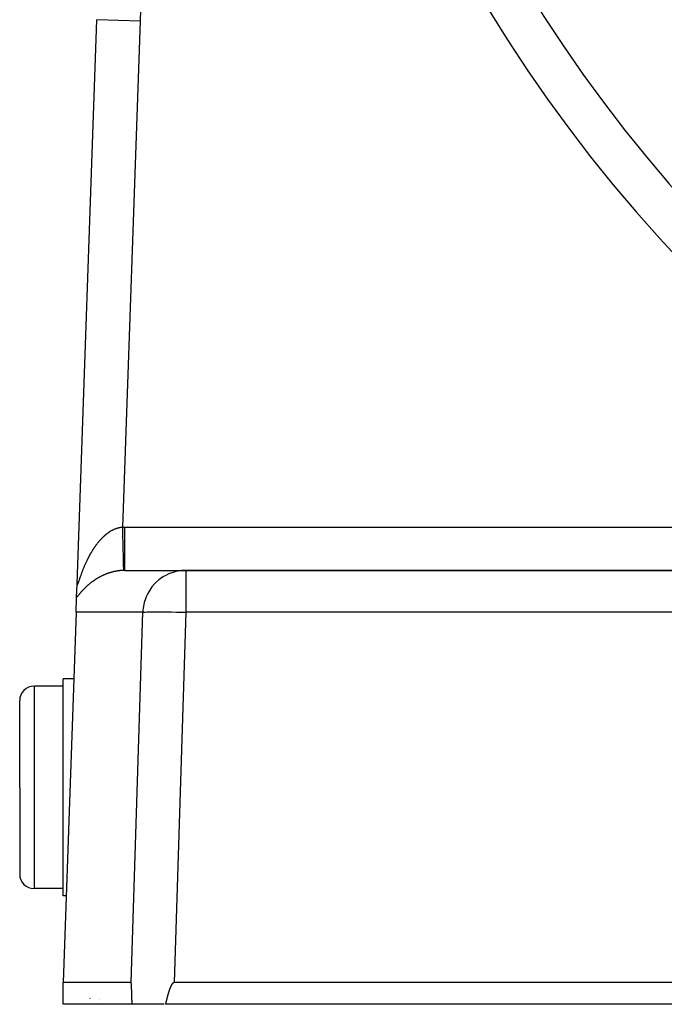
# Model space of a CAD drawing. Extents: x 24 to 1329, y -769 to 283.
# Drawn here: x 1090 to 1135, y -372 to -303 of the extents above; entities that cross this region are included whole.
import ezdxf

# ---------------------------------------------------------------- set-up
doc = ezdxf.new("R2010")
doc.units = 0
doc.linetypes.add('DASHED', pattern=[11.05, 8.7, -2.35])
doc.layers.get('0').update_dxf_attribs({"linetype": 'CONTINUOUS'})
doc.layers.add('NEVIDI', color=4, linetype='DASHED')

msp = doc.modelspace()

# ---------------------------------------------------------------- linework, layer by layer
at = {"color": 2}
for p, q in [((1093.963177, -342.418232), (1095.325061, -303.418976)), ((1093.963177, -342.418232), (1095.325061, -303.418976)), ((1097.245409, -341.499999), (1101.488013, -341.499999)), ((1149.107692, -341.499999), (1101.488013, -341.499999)), ((1101.488013, -341.499999), (1149.107692, -341.499999)), ((1093.930219, -343.362019), (1093.962914, -342.425786)), ((1093.963095, -342.420584), (1093.963177, -342.418237)), ((1093.894136, -344.3953), (1093.930219, -343.362021)), ((1093.894136, -344.3953), (1093, -369.999999)), ((1093.733336, -348.999999), (1093, -348.999999)), ((1093, -356.499999), (1093, -348.999999)), ((1093, -349.499999), (1091, -349.499999)), ((1090, -356.499999), (1090, -350.499999)), ((1090, -356.499999), (1090, -350.499999)), ((1090, -356.499999), (1090, -362.499999)), ((1090, -356.499999), (1090, -362.499999)), ((1093, -363.999999), (1093, -356.499999)), ((1093, -363.499999), (1091, -363.499999)), ((1093.209525, -363.999999), (1093, -363.999999)), ((1097.706519, -369.999999), (1093, -369.999999)), ((1093, -371.499999), (1093, -369.999999)), ((1097.706519, -369.999999), (1097.708029, -369.999999)), ((1097.708029, -369.999999), (1097.706519, -369.999999)), ((1097.708001, -370.000847), (1097.706519, -369.999999)), ((1097.709448, -370.003395), (1097.708001, -370.000847)), ((1097.710856, -370.007445), (1097.709448, -370.003395)), ((1097.712218, -370.012801), (1097.710856, -370.007445)), ((1097.713528, -370.019265), (1097.712218, -370.012801)), ((1097.71478, -370.026647), (1097.713528, -370.019265)), ((1097.715973, -370.0348), (1097.71478, -370.026647)), ((1097.717113, -370.043604), (1097.715973, -370.0348)), ((1097.718204, -370.052936), (1097.717113, -370.043604)), ((1097.719251, -370.062685), (1097.718204, -370.052936)), ((1097.720258, -370.072791), (1097.719251, -370.062685)), ((1097.721228, -370.083213), (1097.720258, -370.072791)), ((1097.722162, -370.093911), (1097.721228, -370.083213)), ((1097.723065, -370.104842), (1097.722162, -370.093911)), ((1097.72394, -370.115969), (1097.723065, -370.104842)), ((1097.724789, -370.127268), (1097.72394, -370.115969)), ((1097.725613, -370.138724), (1097.724789, -370.127268)), ((1097.726414, -370.150321), (1097.725613, -370.138724)), ((1097.727194, -370.162043), (1097.726414, -370.150321)), ((1097.727955, -370.173874), (1097.727194, -370.162043)), ((1097.728699, -370.1858), (1097.727955, -370.173874)), ((1097.729427, -370.197813), (1097.728699, -370.1858)), ((1097.73014, -370.209907), (1097.729427, -370.197813)), ((1097.730836, -370.222079), (1097.73014, -370.209907)), ((1097.731517, -370.234326), (1097.730836, -370.222079)), ((1097.732184, -370.246642), (1097.731517, -370.234326)), ((1097.732837, -370.259023), (1097.732184, -370.246642)), ((1097.733476, -370.271466), (1097.732837, -370.259023)), ((1097.734102, -370.283966), (1097.733476, -370.271466)), ((1097.734716, -370.29652), (1097.734102, -370.283966)), ((1097.735319, -370.309122), (1097.734716, -370.29652)), ((1097.735911, -370.32177), (1097.735319, -370.309122)), ((1097.736493, -370.334458), (1097.735911, -370.32177)), ((1097.737067, -370.347183), (1097.736493, -370.334458)), ((1097.737632, -370.359941), (1097.737067, -370.347183)), ((1097.738045, -370.36936), (1097.737632, -370.359941)), ((1100.401553, -370.359941), (1100.39774, -370.36936)), ((1100.406788, -370.347183), (1100.401553, -370.359941)), ((1100.412096, -370.334458), (1100.406788, -370.347183)), ((1100.417483, -370.32177), (1100.412096, -370.334458)), ((1100.422956, -370.309122), (1100.417483, -370.32177)), ((1100.42852, -370.29652), (1100.422956, -370.309122)), ((1100.434182, -370.283966), (1100.42852, -370.29652)), ((1100.439947, -370.271466), (1100.434182, -370.283966)), ((1100.445822, -370.259023), (1100.439947, -370.271466)), ((1100.451812, -370.246642), (1100.445822, -370.259023)), ((1100.457923, -370.234326), (1100.451812, -370.246642)), ((1100.464161, -370.222079), (1100.457923, -370.234326)), ((1100.470533, -370.209907), (1100.464161, -370.222079)), ((1100.477044, -370.197813), (1100.470533, -370.209907)), ((1100.483701, -370.1858), (1100.477044, -370.197813)), ((1100.490508, -370.173874), (1100.483701, -370.1858)), ((1100.497477, -370.162043), (1100.490508, -370.173874)), ((1100.504621, -370.150321), (1100.497477, -370.162043)), ((1100.511958, -370.138724), (1100.504621, -370.150321)), ((1100.519503, -370.127268), (1100.511958, -370.138724)), ((1100.527271, -370.115969), (1100.519503, -370.127268)), ((1100.53528, -370.104842), (1100.527271, -370.115969)), ((1100.543548, -370.093911), (1100.53528, -370.104842)), ((1100.552104, -370.083213), (1100.543548, -370.093911)), ((1100.560975, -370.072791), (1100.552104, -370.083213)), ((1100.570191, -370.062685), (1100.560975, -370.072791)), ((1100.579781, -370.052936), (1100.570191, -370.062685)), ((1100.589776, -370.043604), (1100.579781, -370.052936)), ((1100.600215, -370.0348), (1100.589776, -370.043604)), ((1100.611141, -370.026647), (1100.600215, -370.0348)), ((1100.622593, -370.019265), (1100.611141, -370.026647)), ((1100.63458, -370.012801), (1100.622593, -370.019265)), ((1100.647049, -370.007445), (1100.63458, -370.012801)), ((1100.659941, -370.003395), (1100.647049, -370.007445)), ((1100.673195, -370.000847), (1100.659941, -370.003395)), ((1100.686751, -369.999999), (1100.673195, -370.000847)), ((1150.001828, -369.999999), (1100.686751, -369.999999)), ((1097.738191, -370.372727), (1097.738045, -370.36936)), ((1097.738744, -370.385538), (1097.738191, -370.372727)), ((1097.739292, -370.398369), (1097.738744, -370.385538)), ((1097.739836, -370.411218), (1097.739292, -370.398369)), ((1097.740375, -370.424086), (1097.739836, -370.411218)), ((1097.74091, -370.436971), (1097.740375, -370.424086)), ((1097.741441, -370.449874), (1097.74091, -370.436971)), ((1097.741966, -370.462795), (1097.741441, -370.449874)), ((1097.742487, -370.475732), (1097.741966, -370.462795)), ((1097.743004, -370.488686), (1097.742487, -370.475732)), ((1097.743515, -370.501656), (1097.743004, -370.488686)), ((1097.744022, -370.514642), (1097.743515, -370.501656)), ((1097.744524, -370.527644), (1097.744022, -370.514642)), ((1097.745021, -370.540662), (1097.744524, -370.527644)), ((1097.745513, -370.553695), (1097.745021, -370.540662)), ((1097.746, -370.566743), (1097.745513, -370.553695)), ((1097.746483, -370.579805), (1097.746, -370.566743)), ((1097.74696, -370.592882), (1097.746483, -370.579805)), ((1097.747433, -370.605973), (1097.74696, -370.592882)), ((1097.747901, -370.619077), (1097.747433, -370.605973)), ((1097.748364, -370.632196), (1097.747901, -370.619077)), ((1097.748823, -370.645327), (1097.748364, -370.632196)), ((1097.749276, -370.658471), (1097.748823, -370.645327)), ((1097.749725, -370.671628), (1097.749276, -370.658471)), ((1097.750169, -370.684797), (1097.749725, -370.671628)), ((1097.750609, -370.697978), (1097.750169, -370.684797)), ((1097.751044, -370.711171), (1097.750609, -370.697978)), ((1097.751474, -370.724375), (1097.751044, -370.711171)), ((1097.7519, -370.73759), (1097.751474, -370.724375)), ((1097.752322, -370.750817), (1097.7519, -370.73759)), ((1097.752739, -370.764054), (1097.752322, -370.750817)), ((1097.753152, -370.777301), (1097.752739, -370.764054)), ((1097.753561, -370.790558), (1097.753152, -370.777301)), ((1097.753965, -370.803825), (1097.753561, -370.790558)), ((1097.754366, -370.817101), (1097.753965, -370.803825)), ((1097.754763, -370.830387), (1097.754366, -370.817101)), ((1097.755156, -370.843681), (1097.754763, -370.830387)), ((1097.755545, -370.856984), (1097.755156, -370.843681)), ((1097.755931, -370.870295), (1097.755545, -370.856984)), ((1097.756313, -370.883614), (1097.755931, -370.870295)), ((1097.756691, -370.896941), (1097.756313, -370.883614)), ((1097.757067, -370.910275), (1097.756691, -370.896941)), ((1097.757439, -370.923617), (1097.757067, -370.910275)), ((1097.757808, -370.936965), (1097.757439, -370.923617)), ((1097.758174, -370.95032), (1097.757808, -370.936965)), ((1097.758537, -370.963681), (1097.758174, -370.95032)), ((1097.758898, -370.977048), (1097.758537, -370.963681)), ((1097.759256, -370.990421), (1097.758898, -370.977048)), ((1097.759612, -371.003799), (1097.759256, -370.990421)), ((1097.759965, -371.017182), (1097.759612, -371.003799)), ((1097.760317, -371.03057), (1097.759965, -371.017182)), ((1097.760666, -371.043963), (1097.760317, -371.03057)), ((1100.192439, -371.03057), (1100.189117, -371.043963)), ((1100.19578, -371.017182), (1100.192439, -371.03057)), ((1100.199139, -371.003799), (1100.19578, -371.017182)), ((1100.202518, -370.990421), (1100.199139, -371.003799)), ((1100.205916, -370.977048), (1100.202518, -370.990421)), ((1100.209335, -370.963681), (1100.205916, -370.977048)), ((1100.212776, -370.95032), (1100.209335, -370.963681)), ((1100.216238, -370.936965), (1100.212776, -370.95032)), ((1100.219724, -370.923617), (1100.216238, -370.936965)), ((1100.223233, -370.910275), (1100.219724, -370.923617)), ((1100.226766, -370.896941), (1100.223233, -370.910275)), ((1100.230325, -370.883614), (1100.226766, -370.896941)), ((1100.233909, -370.870295), (1100.230325, -370.883614)), ((1100.23752, -370.856984), (1100.233909, -370.870295)), ((1100.241157, -370.843681), (1100.23752, -370.856984)), ((1100.244823, -370.830387), (1100.241157, -370.843681)), ((1100.248518, -370.817101), (1100.244823, -370.830387)), ((1100.252241, -370.803825), (1100.248518, -370.817101)), ((1100.255995, -370.790558), (1100.252241, -370.803825)), ((1100.25978, -370.777301), (1100.255995, -370.790558)), ((1100.263596, -370.764054), (1100.25978, -370.777301)), ((1100.267445, -370.750817), (1100.263596, -370.764054)), ((1100.271326, -370.73759), (1100.267445, -370.750817)), ((1100.275242, -370.724375), (1100.271326, -370.73759)), ((1100.279192, -370.711171), (1100.275242, -370.724375)), ((1100.283177, -370.697978), (1100.279192, -370.711171)), ((1100.287198, -370.684797), (1100.283177, -370.697978)), ((1100.291255, -370.671628), (1100.287198, -370.684797)), ((1100.29535, -370.658471), (1100.291255, -370.671628)), ((1100.299483, -370.645327), (1100.29535, -370.658471)), ((1100.303655, -370.632196), (1100.299483, -370.645327)), ((1100.307867, -370.619077), (1100.303655, -370.632196)), ((1100.312119, -370.605973), (1100.307867, -370.619077)), ((1100.316412, -370.592882), (1100.312119, -370.605973)), ((1100.320747, -370.579805), (1100.316412, -370.592882)), ((1100.325124, -370.566743), (1100.320747, -370.579805)), ((1100.329544, -370.553695), (1100.325124, -370.566743)), ((1100.334009, -370.540662), (1100.329544, -370.553695)), ((1100.338518, -370.527644), (1100.334009, -370.540662)), ((1100.343073, -370.514642), (1100.338518, -370.527644)), ((1100.347674, -370.501656), (1100.343073, -370.514642)), ((1100.352322, -370.488686), (1100.347674, -370.501656)), ((1100.357017, -370.475732), (1100.352322, -370.488686)), ((1100.361761, -370.462795), (1100.357017, -370.475732)), ((1100.366554, -370.449874), (1100.361761, -370.462795)), ((1100.371397, -370.436971), (1100.366554, -370.449874)), ((1100.37629, -370.424086), (1100.371397, -370.436971)), ((1100.381235, -370.411218), (1100.37629, -370.424086)), ((1100.386231, -370.398369), (1100.381235, -370.411218)), ((1100.391281, -370.385538), (1100.386231, -370.398369)), ((1100.396386, -370.372727), (1100.391281, -370.385538)), ((1100.39774, -370.36936), (1100.396386, -370.372727)), ((1097.772621, -371.499999), (1093, -371.499999)), ((1095.415534, -371.378626), (1095.41588, -371.377655)), ((1095.490663, -371.170225), (1095.490194, -371.171673)), ((1095.51154, -371.104066), (1095.510999, -371.105836)), ((1097.761014, -371.05736), (1097.760666, -371.043963)), ((1097.76136, -371.070761), (1097.761014, -371.05736)), ((1097.761704, -371.084166), (1097.76136, -371.070761)), ((1097.762047, -371.097574), (1097.761704, -371.084166)), ((1097.762389, -371.110985), (1097.762047, -371.097574)), ((1097.76273, -371.124399), (1097.762389, -371.110985)), ((1097.76307, -371.137816), (1097.76273, -371.124399)), ((1097.763409, -371.151235), (1097.76307, -371.137816)), ((1097.763748, -371.164656), (1097.763409, -371.151235)), ((1097.764087, -371.178078), (1097.763748, -371.164656)), ((1097.764425, -371.191503), (1097.764087, -371.178078)), ((1097.764764, -371.204928), (1097.764425, -371.191503)), ((1097.765102, -371.218354), (1097.764764, -371.204928)), ((1097.765441, -371.231781), (1097.765102, -371.218354)), ((1097.765781, -371.245207), (1097.765441, -371.231781)), ((1097.766122, -371.258634), (1097.765781, -371.245207)), ((1097.766463, -371.272061), (1097.766122, -371.258634)), ((1097.766806, -371.285487), (1097.766463, -371.272061)), ((1097.76715, -371.298913), (1097.766806, -371.285487)), ((1097.767495, -371.312337), (1097.76715, -371.298913)), ((1097.767843, -371.32576), (1097.767495, -371.312337)), ((1097.768192, -371.339181), (1097.767843, -371.32576)), ((1097.768544, -371.3526), (1097.768192, -371.339181)), ((1097.768898, -371.366017), (1097.768544, -371.3526)), ((1097.769254, -371.379431), (1097.768898, -371.366017)), ((1097.769614, -371.392842), (1097.769254, -371.379431)), ((1097.769977, -371.406251), (1097.769614, -371.392842)), ((1097.770343, -371.419656), (1097.769977, -371.406251)), ((1097.770712, -371.433057), (1097.770343, -371.419656)), ((1097.771086, -371.446454), (1097.770712, -371.433057)), ((1097.771463, -371.459848), (1097.771086, -371.446454)), ((1097.771844, -371.473236), (1097.771463, -371.459848)), ((1097.77223, -371.48662), (1097.771844, -371.473236)), ((1097.772621, -371.499999), (1097.77223, -371.48662)), ((1099.984647, -371.500002), (1097.772621, -371.499999)), ((1100.084748, -371.48662), (1100.081603, -371.499999)), ((1150.612477, -371.499999), (1100.081603, -371.499999)), ((1100.087885, -371.473236), (1100.084748, -371.48662)), ((1100.091017, -371.459848), (1100.087885, -371.473236)), ((1100.094144, -371.446454), (1100.091017, -371.459848)), ((1100.097266, -371.433057), (1100.094144, -371.446454)), ((1100.100385, -371.419656), (1100.097266, -371.433057)), ((1100.103501, -371.406251), (1100.100385, -371.419656)), ((1100.106614, -371.392842), (1100.103501, -371.406251)), ((1100.109726, -371.379431), (1100.106614, -371.392842)), ((1100.112837, -371.366017), (1100.109726, -371.379431)), ((1100.115949, -371.3526), (1100.112837, -371.366017)), ((1100.11906, -371.339181), (1100.115949, -371.3526)), ((1100.122173, -371.32576), (1100.11906, -371.339181)), ((1100.125288, -371.312337), (1100.122173, -371.32576)), ((1100.128406, -371.298913), (1100.125288, -371.312337)), ((1100.131528, -371.285487), (1100.128406, -371.298913)), ((1100.134653, -371.272061), (1100.131528, -371.285487)), ((1100.137783, -371.258634), (1100.134653, -371.272061)), ((1100.140919, -371.245207), (1100.137783, -371.258634)), ((1100.144061, -371.231781), (1100.140919, -371.245207)), ((1100.147211, -371.218354), (1100.144061, -371.231781)), ((1100.150368, -371.204928), (1100.147211, -371.218354)), ((1100.153533, -371.191503), (1100.150368, -371.204928)), ((1100.156708, -371.178078), (1100.153533, -371.191503)), ((1100.159892, -371.164656), (1100.156708, -371.178078)), ((1100.163088, -371.151235), (1100.159892, -371.164656)), ((1100.166294, -371.137816), (1100.163088, -371.151235)), ((1100.169512, -371.124399), (1100.166294, -371.137816)), ((1100.172744, -371.110985), (1100.169512, -371.124399)), ((1100.175988, -371.097574), (1100.172744, -371.110985)), ((1100.179247, -371.084166), (1100.175988, -371.097574)), ((1100.182521, -371.070761), (1100.179247, -371.084166)), ((1100.185811, -371.05736), (1100.182521, -371.070761)), ((1100.189117, -371.043963), (1100.185811, -371.05736))]:
    msp.add_line(p, q, dxfattribs=at)
for centre, radius, start, end in [((1210.5, -249.299999), 100, 180, 360), ((1091, -350.499999), 1, 90, 180), ((1091, -362.499999), 1, 180, 270)]:
    msp.add_arc(centre, radius, start, end, dxfattribs=at)
at = {"layer": 'NEVIDI', "color": 7, "linetype": 'CONTINUOUS'}
for p, q in [((1098.323233, -303.523674), (1095.325061, -303.418976)), ((1098.323233, -303.523674), (1097.101774, -338.501698)), ((1095.927279, -339.043936), (1095.931957, -339.039954)), ((1095.931957, -339.039954), (1095.963773, -339.013276)), ((1095.963773, -339.013276), (1095.968423, -339.009437)), ((1095.968423, -339.009437), (1096.000488, -338.983383)), ((1096.000488, -338.983383), (1096.005096, -338.979698)), ((1096.005096, -338.979698), (1096.037487, -338.954219)), ((1096.037487, -338.954219), (1096.042136, -338.950622)), ((1096.042136, -338.950622), (1096.07477, -338.925798)), ((1096.07477, -338.925798), (1096.079578, -338.922203)), ((1096.079578, -338.922203), (1096.112285, -338.898174)), ((1096.112285, -338.898174), (1096.117154, -338.89466)), ((1096.117154, -338.89466), (1096.150274, -338.871189)), ((1096.150274, -338.871189), (1096.155195, -338.867766)), ((1096.155195, -338.867766), (1096.177208, -338.852654)), ((1096.177208, -338.852654), (1096.188626, -338.844945)), ((1096.188626, -338.844945), (1096.193583, -338.841625)), ((1096.193583, -338.841625), (1096.227227, -338.81953)), ((1096.227227, -338.81953), (1096.232237, -338.816304)), ((1096.232237, -338.816304), (1096.26616, -338.794899)), ((1096.26616, -338.794899), (1096.271191, -338.791789)), ((1096.271191, -338.791789), (1096.305371, -338.771099)), ((1096.305371, -338.771099), (1096.310423, -338.768106)), ((1096.310423, -338.768106), (1096.344749, -338.748206)), ((1096.344749, -338.748206), (1096.349856, -338.74531)), ((1096.349856, -338.74531), (1096.384373, -338.726181)), ((1096.384373, -338.726181), (1096.38951, -338.7234)), ((1096.38951, -338.7234), (1096.424155, -338.705086)), ((1096.424155, -338.705086), (1096.429275, -338.702444)), ((1096.429275, -338.702444), (1096.464057, -338.684948)), ((1096.464057, -338.684948), (1096.469199, -338.682427)), ((1096.469199, -338.682427), (1096.504081, -338.665776)), ((1096.504081, -338.665776), (1096.509387, -338.663311)), ((1096.509387, -338.663311), (1096.544324, -338.647535)), ((1096.544324, -338.647535), (1096.549588, -338.645227)), ((1096.549588, -338.645227), (1096.551825, -338.64425)), ((1096.551825, -338.64425), (1096.584655, -338.630299)), ((1096.584655, -338.630299), (1096.58984, -338.628159)), ((1096.58984, -338.628159), (1096.625079, -338.614075)), ((1096.625079, -338.614075), (1096.630286, -338.612062)), ((1096.630286, -338.612062), (1096.665573, -338.598878)), ((1096.665573, -338.598878), (1096.670795, -338.596995)), ((1096.670795, -338.596995), (1096.706162, -338.584702)), ((1096.706162, -338.584702), (1096.711397, -338.58295)), ((1096.711397, -338.58295), (1096.746931, -338.571525)), ((1096.746931, -338.571525), (1096.752149, -338.569915)), ((1096.752149, -338.569915), (1096.78777, -338.55939)), ((1096.78777, -338.55939), (1096.793034, -338.557903)), ((1096.793034, -338.557903), (1096.828675, -338.548299)), ((1096.828675, -338.548299), (1096.833956, -338.546945)), ((1096.833956, -338.546945), (1096.869707, -338.538246)), ((1096.869707, -338.538246), (1096.874988, -338.53703)), ((1096.874988, -338.53703), (1096.910901, -338.529235)), ((1096.910901, -338.529235), (1096.916189, -338.528157)), ((1096.916189, -338.528157), (1096.931729, -338.525092)), ((1096.931729, -338.525092), (1096.952249, -338.521282)), ((1096.952249, -338.521282), (1096.957567, -338.520338)), ((1096.957567, -338.520338), (1096.993646, -338.514418)), ((1096.993646, -338.514418), (1096.998906, -338.513624)), ((1096.998906, -338.513624), (1097.035088, -338.50865)), ((1097.035088, -338.50865), (1097.040463, -338.507983)), ((1097.040463, -338.507983), (1097.076737, -338.50397)), ((1097.076737, -338.50397), (1097.082113, -338.503448)), ((1097.082113, -338.503448), (1097.101774, -338.501698)), ((1097.101774, -338.501698), (1097.109611, -338.501517)), ((1097.101774, -338.501698), (1097.106222, -338.689625)), ((1097.106222, -338.689625), (1097.11001, -338.84969)), ((1097.109611, -338.501517), (1097.173586, -338.500424)), ((1097.11001, -338.84969), (1097.110206, -338.857985)), ((1097.110206, -338.857985), (1097.115609, -339.086327)), ((1097.173586, -338.500424), (1097.183162, -338.500318)), ((1097.183162, -338.500318), (1097.245409, -338.499999)), ((1097.245409, -338.499999), (1149.107692, -338.499999)), ((1097.245409, -338.499999), (1097.245409, -338.668991)), ((1097.245409, -338.668991), (1097.245409, -338.84043)), ((1097.245409, -338.84043), (1097.245409, -338.848663)), ((1097.245409, -338.848663), (1097.245409, -339.044719)), ((1095.296272, -339.733459), (1095.32273, -339.697967)), ((1095.32273, -339.697967), (1095.326663, -339.692746)), ((1095.326663, -339.692746), (1095.353461, -339.657535)), ((1095.353461, -339.657535), (1095.357437, -339.652365)), ((1095.357437, -339.652365), (1095.384487, -339.617562)), ((1095.384487, -339.617562), (1095.388501, -339.612452)), ((1095.388501, -339.612452), (1095.415846, -339.578012)), ((1095.415846, -339.578012), (1095.41991, -339.572948)), ((1095.41991, -339.572948), (1095.447568, -339.53886)), ((1095.447568, -339.53886), (1095.451681, -339.533846)), ((1095.451681, -339.533846), (1095.468957, -339.512941)), ((1095.468957, -339.512941), (1095.479671, -339.500102)), ((1095.479671, -339.500102), (1095.483848, -339.495122)), ((1095.483848, -339.495122), (1095.512128, -339.461787)), ((1095.512128, -339.461787), (1095.516344, -339.456874)), ((1095.516344, -339.456874), (1095.544955, -339.423912)), ((1095.544955, -339.423912), (1095.549194, -339.419084)), ((1095.549194, -339.419084), (1095.57814, -339.386506)), ((1095.57814, -339.386506), (1095.582436, -339.381728)), ((1095.582436, -339.381728), (1095.611689, -339.34958)), ((1095.611689, -339.34958), (1095.616004, -339.344896)), ((1095.616004, -339.344896), (1095.645518, -339.31324)), ((1095.645518, -339.31324), (1095.649886, -339.308612)), ((1095.649886, -339.308612), (1095.679688, -339.27743)), ((1095.679688, -339.27743), (1095.684108, -339.272863)), ((1095.684108, -339.272863), (1095.714196, -339.242168)), ((1095.714196, -339.242168), (1095.718665, -339.237668)), ((1095.718665, -339.237668), (1095.749034, -339.207479)), ((1095.749034, -339.207479), (1095.753542, -339.203057)), ((1095.753542, -339.203057), (1095.78421, -339.173369)), ((1095.78421, -339.173369), (1095.788694, -339.169087)), ((1095.788694, -339.169087), (1095.814357, -339.14486)), ((1095.814357, -339.14486), (1095.819582, -339.139987)), ((1095.819582, -339.139987), (1095.824147, -339.135745)), ((1095.824147, -339.135745), (1095.855241, -339.107257)), ((1095.855241, -339.107257), (1095.859833, -339.103109)), ((1095.859833, -339.103109), (1095.891112, -339.075261)), ((1095.891112, -339.075261), (1095.89575, -339.071191)), ((1095.89575, -339.071191), (1095.927279, -339.043936)), ((1097.115609, -339.086327), (1097.119324, -339.243349)), ((1097.119324, -339.243349), (1097.119513, -339.251357)), ((1097.119513, -339.251357), (1097.124761, -339.473198)), ((1097.124761, -339.473198), (1097.12832, -339.623605)), ((1097.12832, -339.623605), (1097.128499, -339.6312)), ((1097.128499, -339.6312), (1097.133491, -339.842205)), ((1097.245409, -339.044719), (1097.245409, -339.23502)), ((1097.245409, -339.23502), (1097.245409, -339.243062)), ((1097.245409, -339.243062), (1097.245409, -339.411715)), ((1097.245409, -339.411715), (1097.245409, -339.616315)), ((1097.245409, -339.616315), (1097.245409, -339.623989)), ((1097.245409, -339.623989), (1097.245409, -339.764139)), ((1094.854156, -340.429544), (1094.87627, -340.389618)), ((1094.87627, -340.389618), (1094.879508, -340.383822)), ((1094.879508, -340.383822), (1094.901897, -340.344089)), ((1094.901897, -340.344089), (1094.905198, -340.338282)), ((1094.905198, -340.338282), (1094.927809, -340.298846)), ((1094.927809, -340.298846), (1094.931168, -340.29304)), ((1094.931168, -340.29304), (1094.954001, -340.253909)), ((1094.954001, -340.253909), (1094.957388, -340.248156)), ((1094.957388, -340.248156), (1094.980473, -340.209286)), ((1094.980473, -340.209286), (1094.983944, -340.203494)), ((1094.983944, -340.203494), (1095.007294, -340.164875)), ((1095.007294, -340.164875), (1095.010779, -340.159161)), ((1095.010779, -340.159161), (1095.034408, -340.120777)), ((1095.034408, -340.120777), (1095.037924, -340.115117)), ((1095.037924, -340.115117), (1095.061805, -340.077021)), ((1095.061805, -340.077021), (1095.065346, -340.071423)), ((1095.065346, -340.071423), (1095.089485, -340.033616)), ((1095.089485, -340.033616), (1095.093135, -340.027952)), ((1095.093135, -340.027952), (1095.117523, -339.990455)), ((1095.117523, -339.990455), (1095.121138, -339.984949)), ((1095.121138, -339.984949), (1095.145851, -339.947656)), ((1095.145851, -339.947656), (1095.146529, -339.946642)), ((1095.146529, -339.946642), (1095.149519, -339.942174)), ((1095.149519, -339.942174), (1095.174497, -339.90519)), ((1095.174497, -339.90519), (1095.178207, -339.899749)), ((1095.178207, -339.899749), (1095.203492, -339.863023)), ((1095.203492, -339.863023), (1095.207217, -339.857665)), ((1095.207217, -339.857665), (1095.232775, -339.821256)), ((1095.232775, -339.821256), (1095.236594, -339.815869)), ((1095.236594, -339.815869), (1095.262405, -339.779821)), ((1095.262405, -339.779821), (1095.266259, -339.774491)), ((1095.266259, -339.774491), (1095.292389, -339.738721)), ((1095.292389, -339.738721), (1095.296272, -339.733459)), ((1097.133491, -339.842205), (1097.136847, -339.984073)), ((1097.136847, -339.984073), (1097.137024, -339.991554)), ((1097.137024, -339.991554), (1097.141668, -340.187824)), ((1097.141668, -340.187824), (1097.144746, -340.317946)), ((1097.144746, -340.317946), (1097.144911, -340.324887)), ((1097.144911, -340.324887), (1097.149124, -340.502948)), ((1097.245409, -339.764139), (1097.245409, -339.977822)), ((1097.245409, -339.977822), (1097.245409, -339.985023)), ((1097.245409, -339.985023), (1097.245409, -340.096602)), ((1097.245409, -340.096602), (1097.245409, -340.312734)), ((1097.245409, -340.312734), (1097.245409, -340.319329)), ((1097.245409, -340.319329), (1097.245409, -340.403597)), ((1097.245409, -340.403597), (1097.245409, -340.615445)), ((1094.530072, -341.090264), (1094.532793, -341.08406)), ((1094.532793, -341.08406), (1094.550865, -341.04317)), ((1094.550865, -341.04317), (1094.553557, -341.037124)), ((1094.553557, -341.037124), (1094.572007, -340.996009)), ((1094.572007, -340.996009), (1094.574745, -340.989954)), ((1094.574745, -340.989954), (1094.592495, -340.950988)), ((1094.592495, -340.950988), (1094.593431, -340.948947)), ((1094.593431, -340.948947), (1094.59621, -340.942896)), ((1094.59621, -340.942896), (1094.615181, -340.901906)), ((1094.615181, -340.901906), (1094.618012, -340.895837)), ((1094.618012, -340.895837), (1094.637288, -340.854834)), ((1094.637288, -340.854834), (1094.640144, -340.848806)), ((1094.640144, -340.848806), (1094.659714, -340.807831)), ((1094.659714, -340.807831), (1094.662619, -340.801796)), ((1094.662619, -340.801796), (1094.682456, -340.760916)), ((1094.682456, -340.760916), (1094.685422, -340.754851)), ((1094.685422, -340.754851), (1094.705511, -340.714108)), ((1094.705511, -340.714108), (1094.708505, -340.708084)), ((1094.708505, -340.708084), (1094.728911, -340.667361)), ((1094.728911, -340.667361), (1094.732032, -340.661184)), ((1094.732032, -340.661184), (1094.752661, -340.620683)), ((1094.752661, -340.620683), (1094.755748, -340.614671)), ((1094.755748, -340.614671), (1094.77672, -340.574168)), ((1094.77672, -340.574168), (1094.779894, -340.56809)), ((1094.779894, -340.56809), (1094.801145, -340.527725)), ((1094.801145, -340.527725), (1094.804318, -340.521748)), ((1094.804318, -340.521748), (1094.825889, -340.481458)), ((1094.825889, -340.481458), (1094.829082, -340.475543)), ((1094.829082, -340.475543), (1094.850935, -340.435409)), ((1094.850935, -340.435409), (1094.852737, -340.432126)), ((1094.852737, -340.432126), (1094.854156, -340.429544)), ((1097.149124, -340.502948), (1097.151886, -340.619666)), ((1097.151886, -340.619666), (1097.152024, -340.625521)), ((1097.152024, -340.625521), (1097.155748, -340.782891)), ((1097.155748, -340.782891), (1097.158131, -340.88363)), ((1097.158131, -340.88363), (1097.15825, -340.888647)), ((1097.15825, -340.888647), (1097.161397, -341.02169)), ((1097.161397, -341.02169), (1097.163369, -341.105032)), ((1097.245409, -340.615445), (1097.245409, -340.621319)), ((1097.245409, -340.621319), (1097.245409, -340.680248)), ((1097.245409, -340.680248), (1097.245409, -340.880052)), ((1097.245409, -340.880052), (1097.245409, -340.885368)), ((1097.245409, -340.885368), (1097.245409, -340.922306)), ((1097.245409, -340.922306), (1097.245409, -341.102371)), ((1094.257679, -341.777517), (1094.2718, -341.738533)), ((1094.2718, -341.738533), (1094.273899, -341.732771)), ((1094.273899, -341.732771), (1094.288278, -341.693518)), ((1094.288278, -341.693518), (1094.290436, -341.687661)), ((1094.290436, -341.687661), (1094.305049, -341.648226)), ((1094.305049, -341.648226), (1094.307234, -341.642365)), ((1094.307234, -341.642365), (1094.322115, -341.602677)), ((1094.322115, -341.602677), (1094.324333, -341.596797)), ((1094.324333, -341.596797), (1094.339482, -341.556883)), ((1094.339482, -341.556883), (1094.341799, -341.550816)), ((1094.341799, -341.550816), (1094.357176, -341.510805)), ((1094.357176, -341.510805), (1094.359495, -341.50481)), ((1094.359495, -341.50481), (1094.370503, -341.476481)), ((1094.370503, -341.476481), (1094.375163, -341.464558)), ((1094.375163, -341.464558), (1094.3775, -341.458592)), ((1094.3775, -341.458592), (1094.393439, -341.418171)), ((1094.393439, -341.418171), (1094.39588, -341.412021)), ((1094.39588, -341.412021), (1094.412046, -341.371566)), ((1094.412046, -341.371566), (1094.414461, -341.365565)), ((1094.414461, -341.365565), (1094.430973, -341.324802)), ((1094.430973, -341.324802), (1094.433451, -341.318727)), ((1094.433451, -341.318727), (1094.450171, -341.278022)), ((1094.450171, -341.278022), (1094.452667, -341.271987)), ((1094.452667, -341.271987), (1094.469673, -341.231171)), ((1094.469673, -341.231171), (1094.472207, -341.225133)), ((1094.472207, -341.225133), (1094.489491, -341.184249)), ((1094.489491, -341.184249), (1094.492071, -341.17819)), ((1094.492071, -341.17819), (1094.509623, -341.137274)), ((1094.509623, -341.137274), (1094.512283, -341.13112)), ((1094.512283, -341.13112), (1094.530072, -341.090264)), ((1095.964609, -341.753883), (1095.931921, -341.766963)), ((1095.969464, -341.751969), (1095.964609, -341.753883)), ((1096.002504, -341.739143), (1095.969464, -341.751969)), ((1096.007385, -341.737277), (1096.002504, -341.739143)), ((1096.040563, -341.724796), (1096.007385, -341.737277)), ((1096.045466, -341.72298), (1096.040563, -341.724796)), ((1096.078939, -341.710789), (1096.045466, -341.72298)), ((1096.083886, -341.709017), (1096.078939, -341.710789)), ((1096.111559, -341.699245), (1096.083886, -341.709017)), ((1096.1175, -341.697178), (1096.111559, -341.699245)), ((1096.122491, -341.695451), (1096.1175, -341.697178)), ((1096.156437, -341.683903), (1096.122491, -341.695451)), ((1096.161453, -341.682226), (1096.156437, -341.683903)), ((1096.195659, -341.671002), (1096.161453, -341.682226)), ((1096.200713, -341.669374), (1096.195659, -341.671002)), ((1096.235072, -341.658514), (1096.200713, -341.669374)), ((1096.240158, -341.656937), (1096.235072, -341.658514)), ((1096.274796, -341.646408), (1096.240158, -341.656937)), ((1096.279914, -341.644884), (1096.274796, -341.646408)), ((1096.314814, -341.6347), (1096.279914, -341.644884)), ((1096.319972, -341.633227), (1096.314814, -341.6347)), ((1096.355042, -341.623422), (1096.319972, -341.633227)), ((1096.360391, -341.62196), (1096.355042, -341.623422)), ((1096.395759, -341.612509), (1096.360391, -341.62196)), ((1096.401009, -341.611139), (1096.395759, -341.612509)), ((1096.436525, -341.602086), (1096.401009, -341.611139)), ((1096.441768, -341.600782), (1096.436525, -341.602086)), ((1096.477486, -341.592118), (1096.441768, -341.600782)), ((1096.482737, -341.590876), (1096.477486, -341.592118)), ((1096.518534, -341.582638), (1096.482737, -341.590876)), ((1096.523812, -341.581455), (1096.518534, -341.582638)), ((1096.526406, -341.580878), (1096.523812, -341.581455)), ((1096.55962, -341.573659), (1096.526406, -341.580878)), ((1096.564902, -341.572542), (1096.55962, -341.573659)), ((1096.60077, -341.565178), (1096.564902, -341.572542)), ((1096.60606, -341.564124), (1096.60077, -341.565178)), ((1096.641966, -341.5572), (1096.60606, -341.564124)), ((1096.647262, -341.556211), (1096.641966, -341.5572)), ((1096.683191, -341.549731), (1096.647262, -341.556211)), ((1096.688491, -341.548808), (1096.683191, -341.549731)), ((1096.724572, -341.542752), (1096.688491, -341.548808)), ((1096.729885, -341.541894), (1096.724572, -341.542752)), ((1096.766007, -341.536286), (1096.729885, -341.541894)), ((1096.771334, -341.535492), (1096.766007, -341.536286)), ((1096.807472, -341.530337), (1096.771334, -341.535492)), ((1096.812802, -341.529611), (1096.807472, -341.530337)), ((1096.849044, -341.524899), (1096.812802, -341.529611)), ((1096.854395, -341.524238), (1096.849044, -341.524899)), ((1096.890655, -341.519985), (1096.854395, -341.524238)), ((1096.896003, -341.519391), (1096.890655, -341.519985)), ((1096.932287, -341.515599), (1096.896003, -341.519391)), ((1096.937774, -341.515061), (1096.932287, -341.515599)), ((1096.941902, -341.514663), (1096.937774, -341.515061)), ((1096.974152, -341.51173), (1096.941902, -341.514663)), ((1096.979517, -341.511273), (1096.974152, -341.51173)), ((1097.015915, -341.508412), (1096.979517, -341.511273)), ((1097.02145, -341.508014), (1097.015915, -341.508412)), ((1097.057892, -341.505627), (1097.02145, -341.508014)), ((1097.063324, -341.505307), (1097.057892, -341.505627)), ((1097.099957, -341.503392), (1097.063324, -341.505307)), ((1097.105358, -341.503146), (1097.099957, -341.503392)), ((1097.141962, -341.501719), (1097.105358, -341.503146)), ((1097.147527, -341.501539), (1097.141962, -341.501719)), ((1097.172734, -341.500848), (1097.147527, -341.501539)), ((1097.163369, -341.105032), (1097.163466, -341.109126)), ((1097.163466, -341.109126), (1097.165984, -341.215618)), ((1097.165984, -341.215618), (1097.167512, -341.280191)), ((1097.167512, -341.280191), (1097.167585, -341.283288)), ((1097.167585, -341.283288), (1097.169438, -341.361639)), ((1097.169438, -341.361639), (1097.170482, -341.405767)), ((1097.170482, -341.405767), (1097.17053, -341.407826)), ((1097.17053, -341.407826), (1097.171679, -341.45637)), ((1097.171679, -341.45637), (1097.172231, -341.479676)), ((1097.172231, -341.479676), (1097.172254, -341.480646)), ((1097.172254, -341.480646), (1097.172679, -341.498572)), ((1097.172679, -341.498572), (1097.172734, -341.500848)), ((1097.204224, -341.500272), (1097.172734, -341.500848)), ((1097.209069, -341.500211), (1097.204224, -341.500272)), ((1097.241442, -341.500001), (1097.209069, -341.500211)), ((1097.245409, -341.499999), (1097.241442, -341.500001)), ((1097.245409, -341.106653), (1097.245408, -341.125746)), ((1097.245408, -341.125746), (1097.245408, -341.278396)), ((1097.245408, -341.278396), (1097.245408, -341.281482)), ((1097.245408, -341.281482), (1097.245408, -341.287532)), ((1097.245408, -341.287532), (1097.245408, -341.404448)), ((1097.245408, -341.404448), (1097.245408, -341.40495)), ((1097.245408, -341.40495), (1097.245408, -341.406511)), ((1097.245408, -341.406511), (1097.245408, -341.476125)), ((1097.245408, -341.476125), (1097.245408, -341.478674)), ((1097.245408, -341.478674), (1097.245408, -341.479658)), ((1097.245408, -341.479658), (1097.245409, -341.499999)), ((1097.245409, -341.102371), (1097.245409, -341.106653)), ((1100.310826, -341.743643), (1100.057564, -341.867679)), ((1100.419268, -341.699286), (1100.310826, -341.743643)), ((1100.690991, -341.609137), (1100.419268, -341.699286)), ((1100.800283, -341.580869), (1100.690991, -341.609137)), ((1101.085934, -341.527394), (1100.800283, -341.580869)), ((1101.193597, -341.514656), (1101.085934, -341.527394)), ((1101.488013, -341.499999), (1101.193597, -341.514656)), ((1101.488013, -341.499999), (1101.488013, -344.3953)), ((1093.96264, -342.44081), (1093.962614, -342.443624)), ((1093.962614, -342.443624), (1093.962714, -342.461517)), ((1093.963097, -342.420592), (1093.96264, -342.44081)), ((1093.963177, -342.418232), (1093.963097, -342.420592)), ((1094.017475, -342.458631), (1094.025029, -342.440506)), ((1094.025029, -342.440506), (1094.026178, -342.437666)), ((1094.026178, -342.437666), (1094.034206, -342.417311)), ((1094.034206, -342.417311), (1094.035428, -342.414142)), ((1094.035428, -342.414142), (1094.043924, -342.391682)), ((1094.043924, -342.391682), (1094.045238, -342.388149)), ((1094.045238, -342.388149), (1094.054166, -342.363782)), ((1094.054166, -342.363782), (1094.055518, -342.360044)), ((1094.055518, -342.360044), (1094.060855, -342.345181)), ((1094.060855, -342.345181), (1094.064883, -342.333863)), ((1094.064883, -342.333863), (1094.066332, -342.329771)), ((1094.066332, -342.329771), (1094.076044, -342.302118)), ((1094.076044, -342.302118), (1094.077547, -342.297808)), ((1094.077547, -342.297808), (1094.087615, -342.268755)), ((1094.087615, -342.268755), (1094.089173, -342.264236)), ((1094.089173, -342.264236), (1094.099561, -342.233967)), ((1094.099561, -342.233967), (1094.101193, -342.229197)), ((1094.101193, -342.229197), (1094.111919, -342.197748)), ((1094.111919, -342.197748), (1094.113583, -342.19286)), ((1094.113583, -342.19286), (1094.124664, -342.160271)), ((1094.124664, -342.160271), (1094.126326, -342.15538)), ((1094.126326, -342.15538), (1094.137781, -342.121681)), ((1094.137781, -342.121681), (1094.139496, -342.116638)), ((1094.139496, -342.116638), (1094.151257, -342.082109)), ((1094.151257, -342.082109), (1094.153067, -342.076804)), ((1094.153067, -342.076804), (1094.165145, -342.041477)), ((1094.165145, -342.041477), (1094.166993, -342.036083)), ((1094.166993, -342.036083), (1094.179375, -342.000053)), ((1094.179375, -342.000053), (1094.181287, -341.994505)), ((1094.181287, -341.994505), (1094.191586, -341.964714)), ((1094.191586, -341.964714), (1094.193982, -341.957803)), ((1094.193982, -341.957803), (1094.195883, -341.952326)), ((1094.195883, -341.952326), (1094.208925, -341.914904)), ((1094.208925, -341.914904), (1094.210863, -341.909364)), ((1094.210863, -341.909364), (1094.224168, -341.871507)), ((1094.224168, -341.871507), (1094.22616, -341.865863)), ((1094.22616, -341.865863), (1094.239733, -341.827599)), ((1094.239733, -341.827599), (1094.241762, -341.821908)), ((1094.241762, -341.821908), (1094.255614, -341.783251)), ((1094.255614, -341.783251), (1094.257679, -341.777517)), ((1094.82487, -342.432511), (1094.801221, -342.452161)), ((1094.828481, -342.429533), (1094.82487, -342.432511)), ((1094.852311, -342.410043), (1094.828481, -342.429533)), ((1094.855966, -342.407077), (1094.852311, -342.410043)), ((1094.880106, -342.387645), (1094.855966, -342.407077)), ((1094.88372, -342.384759), (1094.880106, -342.387645)), ((1094.908052, -342.365483), (1094.88372, -342.384759)), ((1094.911767, -342.362563), (1094.908052, -342.365483)), ((1094.936385, -342.343375), (1094.911767, -342.362563)), ((1094.938215, -342.34196), (1094.936385, -342.343375)), ((1094.940047, -342.340544), (1094.938215, -342.34196)), ((1094.96487, -342.321512), (1094.940047, -342.340544)), ((1094.968596, -342.318679), (1094.96487, -342.321512)), ((1094.993688, -342.299758), (1094.968596, -342.318679)), ((1094.997519, -342.296894), (1094.993688, -342.299758)), ((1095.022798, -342.278153), (1094.997519, -342.296894)), ((1095.026675, -342.275303), (1095.022798, -342.278153)), ((1095.052269, -342.256652), (1095.026675, -342.275303)), ((1095.056068, -342.253907), (1095.052269, -342.256652)), ((1095.082002, -342.235335), (1095.056068, -342.253907)), ((1095.085841, -342.232609), (1095.082002, -342.235335)), ((1095.111982, -342.214216), (1095.085841, -342.232609)), ((1095.115852, -342.211517), (1095.111982, -342.214216)), ((1095.142299, -342.193239), (1095.115852, -342.211517)), ((1095.146215, -342.190557), (1095.142299, -342.193239)), ((1095.172894, -342.17245), (1095.146215, -342.190557)), ((1095.176856, -342.169786), (1095.172894, -342.17245)), ((1095.203773, -342.15185), (1095.176856, -342.169786)), ((1095.207758, -342.149219), (1095.203773, -342.15185)), ((1095.234978, -342.131417), (1095.207758, -342.149219)), ((1095.239008, -342.128806), (1095.234978, -342.131417)), ((1095.266429, -342.111207), (1095.239008, -342.128806)), ((1095.270625, -342.10854), (1095.266429, -342.111207)), ((1095.298329, -342.091099), (1095.270625, -342.10854)), ((1095.302449, -342.08853), (1095.298329, -342.091099)), ((1095.31106, -342.083182), (1095.302449, -342.08853)), ((1095.330496, -342.071213), (1095.31106, -342.083182)), ((1095.334647, -342.068675), (1095.330496, -342.071213)), ((1095.363002, -342.051512), (1095.334647, -342.068675)), ((1095.367209, -342.048991), (1095.363002, -342.051512)), ((1095.395793, -342.032036), (1095.367209, -342.048991)), ((1095.400024, -342.029552), (1095.395793, -342.032036)), ((1095.428935, -342.012754), (1095.400024, -342.029552)), ((1095.433214, -342.010293), (1095.428935, -342.012754)), ((1095.462362, -341.993711), (1095.433214, -342.010293)), ((1095.466808, -341.991209), (1095.462362, -341.993711)), ((1095.496249, -341.974818), (1095.466808, -341.991209)), ((1095.500627, -341.972407), (1095.496249, -341.974818)), ((1095.530483, -341.956146), (1095.500627, -341.972407)), ((1095.534903, -341.953766), (1095.530483, -341.956146)), ((1095.564982, -341.937748), (1095.534903, -341.953766)), ((1095.569451, -341.935395), (1095.564982, -341.937748)), ((1095.599946, -341.919524), (1095.569451, -341.935395)), ((1095.604461, -341.917201), (1095.599946, -341.919524)), ((1095.635201, -341.901575), (1095.604461, -341.917201)), ((1095.639751, -341.89929), (1095.635201, -341.901575)), ((1095.670766, -341.883898), (1095.639751, -341.89929)), ((1095.675372, -341.881641), (1095.670766, -341.883898)), ((1095.704203, -341.867669), (1095.675372, -341.881641)), ((1095.706715, -341.866465), (1095.704203, -341.867669)), ((1095.711349, -341.864249), (1095.706715, -341.866465)), ((1095.742828, -341.849387), (1095.711349, -341.864249)), ((1095.74748, -341.847219), (1095.742828, -341.849387)), ((1095.779149, -341.832649), (1095.74748, -341.847219)), ((1095.783933, -341.830477), (1095.779149, -341.832649)), ((1095.8157, -341.816244), (1095.783933, -341.830477)), ((1095.820564, -341.814094), (1095.8157, -341.816244)), ((1095.852607, -341.800122), (1095.820564, -341.814094)), ((1095.857366, -341.798075), (1095.852607, -341.800122)), ((1095.889666, -341.784378), (1095.857366, -341.798075)), ((1095.894482, -341.782364), (1095.889666, -341.784378)), ((1095.926969, -341.768975), (1095.894482, -341.782364)), ((1095.931921, -341.766963), (1095.926969, -341.768975)), ((1099.324849, -342.435001), (1099.148812, -342.639337)), ((1099.416508, -342.341979), (1099.324849, -342.435001)), ((1099.621494, -342.160333), (1099.416508, -342.341979)), ((1099.721249, -342.083214), (1099.621494, -342.160333)), ((1099.952166, -341.928484), (1099.721249, -342.083214)), ((1100.057564, -341.867679), (1099.952166, -341.928484)), ((1093.962714, -342.461517), (1093.96277, -342.463965)), ((1093.96277, -342.463965), (1093.963441, -342.479344)), ((1093.963441, -342.479344), (1093.963582, -342.481414)), ((1093.963582, -342.481414), (1093.96483, -342.494126)), ((1093.96483, -342.494126), (1093.965058, -342.495802)), ((1093.965058, -342.495802), (1093.966896, -342.505771)), ((1093.966896, -342.505771), (1093.967212, -342.507037)), ((1093.967212, -342.507037), (1093.969663, -342.51423)), ((1093.969663, -342.51423), (1093.970062, -342.515063)), ((1093.970062, -342.515063), (1093.973127, -342.519374)), ((1093.973127, -342.519374), (1093.973623, -342.519791)), ((1093.973623, -342.519791), (1093.977308, -342.521149)), ((1093.977308, -342.521149), (1093.977894, -342.521127)), ((1093.977894, -342.521127), (1093.982186, -342.519469)), ((1093.982186, -342.519469), (1093.982863, -342.519)), ((1093.982863, -342.519), (1093.983552, -342.518473)), ((1093.983552, -342.518473), (1093.987756, -342.5143)), ((1093.987756, -342.5143), (1093.988519, -342.513389)), ((1093.988519, -342.513389), (1093.993981, -342.505751)), ((1093.993981, -342.505751), (1093.994826, -342.504416)), ((1093.994826, -342.504416), (1094.000842, -342.493949)), ((1094.000842, -342.493949), (1094.001777, -342.492188)), ((1094.001777, -342.492188), (1094.008325, -342.479013)), ((1094.008325, -342.479013), (1094.009329, -342.476878)), ((1094.009329, -342.476878), (1094.016396, -342.461132)), ((1094.016396, -342.461132), (1094.017475, -342.458631)), ((1094.14047, -343.118721), (1094.124414, -343.137598)), ((1094.142849, -343.115929), (1094.14047, -343.118721)), ((1094.159153, -343.096851), (1094.142849, -343.115929)), ((1094.161569, -343.094031), (1094.159153, -343.096851)), ((1094.178111, -343.07478), (1094.161569, -343.094031)), ((1094.180568, -343.071928), (1094.178111, -343.07478)), ((1094.197322, -343.052552), (1094.180568, -343.071928)), ((1094.199805, -343.04969), (1094.197322, -343.052552)), ((1094.216805, -343.030166), (1094.199805, -343.04969)), ((1094.219325, -343.027282), (1094.216805, -343.030166)), ((1094.23654, -343.007662), (1094.219325, -343.027282)), ((1094.239092, -343.004766), (1094.23654, -343.007662)), ((1094.256595, -342.984985), (1094.239092, -343.004766)), ((1094.259184, -342.982072), (1094.256595, -342.984985)), ((1094.270134, -342.969791), (1094.259184, -342.982072)), ((1094.276888, -342.962246), (1094.270134, -342.969791)), ((1094.279512, -342.959321), (1094.276888, -342.962246)), ((1094.297482, -342.939393), (1094.279512, -342.959321)), ((1094.300145, -342.936453), (1094.297482, -342.939393)), ((1094.318326, -342.916492), (1094.300145, -342.936453)), ((1094.321023, -342.913546), (1094.318326, -342.916492)), ((1094.339407, -342.893571), (1094.321023, -342.913546)), ((1094.342217, -342.890533), (1094.339407, -342.893571)), ((1094.360859, -342.870495), (1094.342217, -342.890533)), ((1094.363636, -342.867527), (1094.360859, -342.870495)), ((1094.382569, -342.847401), (1094.363636, -342.867527)), ((1094.385358, -342.844452), (1094.382569, -342.847401)), ((1094.404571, -342.824263), (1094.385358, -342.844452)), ((1094.407419, -342.821288), (1094.404571, -342.824263)), ((1094.426835, -342.801125), (1094.407419, -342.821288)), ((1094.429713, -342.798154), (1094.426835, -342.801125)), ((1094.449401, -342.777956), (1094.429713, -342.798154)), ((1094.45232, -342.77498), (1094.449401, -342.777956)), ((1094.472212, -342.754826), (1094.45232, -342.77498)), ((1094.47526, -342.751757), (1094.472212, -342.754826)), ((1094.49542, -342.73159), (1094.47526, -342.751757)), ((1094.498422, -342.728606), (1094.49542, -342.73159)), ((1094.518839, -342.708444), (1094.498422, -342.728606)), ((1094.52196, -342.705381), (1094.518839, -342.708444)), ((1094.542667, -342.685201), (1094.52196, -342.705381)), ((1094.545742, -342.682223), (1094.542667, -342.685201)), ((1094.566682, -342.662087), (1094.545742, -342.682223)), ((1094.569883, -342.65903), (1094.566682, -342.662087)), ((1094.590696, -342.639285), (1094.569883, -342.65903)), ((1094.591114, -342.638891), (1094.590696, -342.639285)), ((1094.594276, -342.635912), (1094.591114, -342.638891)), ((1094.615809, -342.615767), (1094.594276, -342.635912)), ((1094.619066, -342.612741), (1094.615809, -342.615767)), ((1094.64084, -342.592657), (1094.619066, -342.612741)), ((1094.644082, -342.589687), (1094.64084, -342.592657)), ((1094.666197, -342.569579), (1094.644082, -342.589687)), ((1094.669476, -342.56662), (1094.666197, -342.569579)), ((1094.691826, -342.546592), (1094.669476, -342.56662)), ((1094.695243, -342.543553), (1094.691826, -342.546592)), ((1094.717831, -342.523609), (1094.695243, -342.543553)), ((1094.72129, -342.520577), (1094.717831, -342.523609)), ((1094.744198, -342.50065), (1094.72129, -342.520577)), ((1094.747608, -342.497706), (1094.744198, -342.50065)), ((1094.770825, -342.477811), (1094.747608, -342.497706)), ((1094.774264, -342.474886), (1094.770825, -342.477811)), ((1094.797732, -342.455082), (1094.774264, -342.474886)), ((1094.801221, -342.452161), (1094.797732, -342.455082)), ((1098.855042, -343.091544), (1098.743054, -343.327732)), ((1098.92296, -342.969949), (1098.855042, -343.091544)), ((1099.067843, -342.747274), (1098.92296, -342.969949)), ((1099.148812, -342.639337), (1099.067843, -342.747274)), ((1093.939109, -343.352538), (1093.930219, -343.362019)), ((1093.941015, -343.350483), (1093.939109, -343.352538)), ((1093.954121, -343.336167), (1093.941015, -343.350483)), ((1093.956067, -343.334016), (1093.954121, -343.336167)), ((1093.961613, -343.327852), (1093.956067, -343.334016)), ((1093.969464, -343.319048), (1093.961613, -343.327852)), ((1093.971452, -343.316805), (1093.969464, -343.319048)), ((1093.985153, -343.301223), (1093.971452, -343.316805)), ((1093.987187, -343.298894), (1093.985153, -343.301223)), ((1094.001133, -343.282816), (1093.987187, -343.298894)), ((1094.003203, -343.280417), (1094.001133, -343.282816)), ((1094.017454, -343.26382), (1094.003203, -343.280417)), ((1094.019569, -343.261347), (1094.017454, -343.26382)), ((1094.034101, -343.244293), (1094.019569, -343.261347)), ((1094.036258, -343.241755), (1094.034101, -343.244293)), ((1094.051065, -343.224294), (1094.036258, -343.241755)), ((1094.053274, -343.221685), (1094.051065, -343.224294)), ((1094.068367, -343.203839), (1094.053274, -343.221685)), ((1094.070606, -343.201189), (1094.068367, -343.203839)), ((1094.085975, -343.183002), (1094.070606, -343.201189)), ((1094.088254, -343.180305), (1094.085975, -343.183002)), ((1094.103883, -343.161824), (1094.088254, -343.180305)), ((1094.106199, -343.159087), (1094.103883, -343.161824)), ((1094.122064, -343.140367), (1094.106199, -343.159087)), ((1094.124414, -343.137598), (1094.122064, -343.140367)), ((1098.61212, -343.706674), (1098.576659, -343.850641)), ((1098.690276, -343.461661), (1098.61212, -343.706674)), ((1098.743054, -343.327732), (1098.690276, -343.461661)), ((1098.507781, -344.3953), (1093.894136, -344.3953)), ((1097.706519, -369.999999), (1098.507781, -344.3953)), ((1098.516204, -344.251602), (1098.507781, -344.3953)), ((1098.507781, -344.3953), (1098.551135, -344.387059)), ((1098.532616, -344.099804), (1098.516204, -344.251602)), ((1098.576659, -343.850641), (1098.532616, -344.099804)), ((1098.551135, -344.387059), (1098.551186, -344.387052)), ((1098.551186, -344.387052), (1098.651933, -344.377352)), ((1098.651933, -344.377352), (1098.652014, -344.377346)), ((1098.652014, -344.377346), (1098.798757, -344.369643)), ((1098.798757, -344.369643), (1098.798867, -344.369639)), ((1098.798867, -344.369639), (1098.989231, -344.364033)), ((1098.989231, -344.364033), (1098.989369, -344.36403)), ((1098.989369, -344.36403), (1099.220173, -344.360621)), ((1099.220173, -344.360621), (1099.220337, -344.36062)), ((1099.220337, -344.36062), (1099.488098, -344.35948)), ((1099.488098, -344.35948), (1099.788303, -344.36062)), ((1099.788303, -344.36062), (1099.788509, -344.360621)), ((1099.788509, -344.360621), (1100.116069, -344.36403)), ((1100.116069, -344.36403), (1100.116291, -344.364033)), ((1100.116291, -344.364033), (1100.466231, -344.369639)), ((1100.466231, -344.369639), (1100.466466, -344.369643)), ((1100.466466, -344.369643), (1100.833003, -344.377346)), ((1101.488013, -344.3953), (1100.686751, -369.999999)), ((1100.833003, -344.377346), (1100.833247, -344.377352)), ((1100.833247, -344.377352), (1101.210508, -344.387052)), ((1101.210508, -344.387052), (1101.210757, -344.387059)), ((1101.210757, -344.387059), (1101.488013, -344.3953)), ((1149.107692, -344.3953), (1101.488013, -344.3953)), ((1091, -349.499999), (1091, -356.499999)), ((1091, -356.499999), (1091, -363.499999)), ((1094.882234, -371.110185), (1094.880892, -371.109328)), ((1100.108255, -371.399999), (1100.103669, -371.399999))]:
    msp.add_line(p, q, dxfattribs=at)
for centre, radius, start, end in [((1794.898639, -327.848623), 697, 165.429196, 178), ((1210.5, -249.299999), 103, 180, 360)]:
    msp.add_arc(centre, radius, start, end, dxfattribs=at)

doc.saveas('drawing.dxf')
